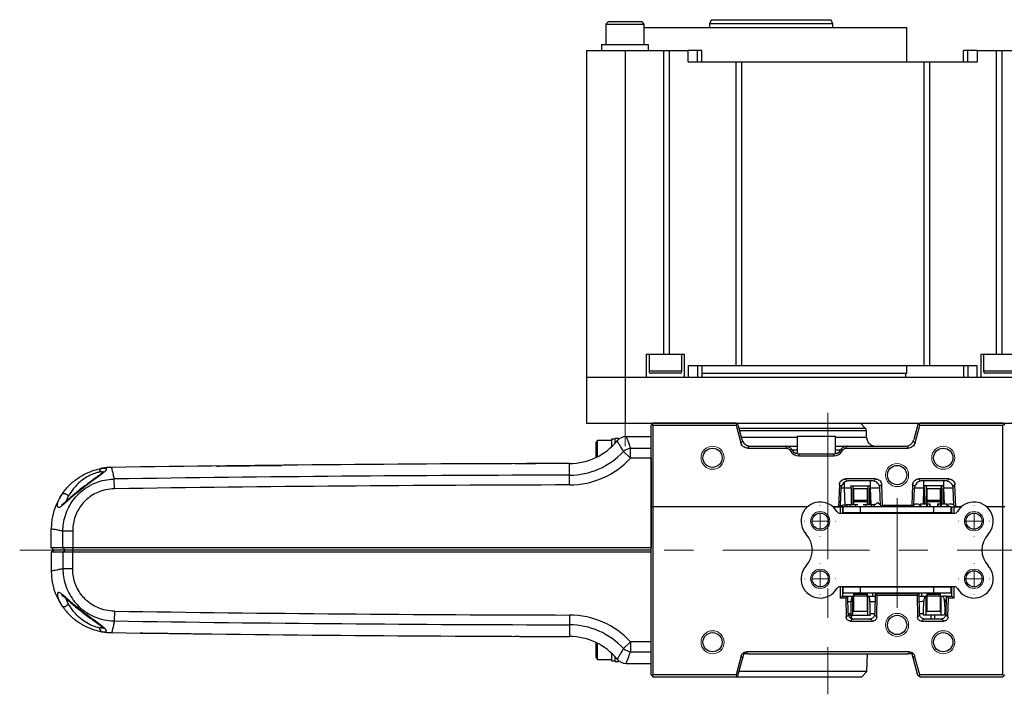
# Model space of a CAD drawing. Units: millimetres. Extents: x 183 to 1091, y 40 to 847.
# Drawn here: x 188 to 444, y 598 to 774 of the extents above; entities that cross this region are included whole.
import ezdxf

# ---------------------------------------------------------------- set-up
doc = ezdxf.new("R2010")
doc.units = ezdxf.units.MM
doc.header["$LTSCALE"] = 3
doc.linetypes.add('CENTERX2', pattern=[20.32, 12.7, -2.54, 2.54, -2.54])

# ---------------------------------------------------------------- blocks, each defined once
blk = doc.blocks.new('SW_CENTERMARKSYMBOL_1')
at = {"color": 0, "linetype": 'Continuous', "lineweight": 0}
for p, q in [((0, 4), (0, 4.1)), ((-4, 0), (-4.1, 0)), ((0, 0), (-2, 0)), ((0, 0), (0, 2)), ((0, 0), (0, -2)), ((0, 0), (2, 0)), ((4, 0), (4.1, 0)), ((0, -4), (0, -4.1))]:
    blk.add_line(p, q, dxfattribs=at)
blk = doc.blocks.new('SW_CENTERMARKSYMBOL_2')
at = {"color": 0, "linetype": 'Continuous', "lineweight": 0}
for p, q in [((0, 4), (0, 4.1)), ((-4, 0), (-4.1, 0)), ((0, 0), (-2, 0)), ((0, 0), (0, 2)), ((0, 0), (0, -2)), ((0, 0), (2, 0)), ((4, 0), (4.1, 0)), ((0, -4), (0, -4.1))]:
    blk.add_line(p, q, dxfattribs=at)
blk = doc.blocks.new('SW_CENTERMARKSYMBOL_3')
at = {"color": 0, "linetype": 'Continuous', "lineweight": 0}
for p, q in [((0, 4), (0, 4.1)), ((-4, 0), (-4.1, 0)), ((0, 0), (-2, 0)), ((0, 0), (0, 2)), ((0, 0), (0, -2)), ((0, 0), (2, 0)), ((4, 0), (4.1, 0)), ((0, -4), (0, -4.1))]:
    blk.add_line(p, q, dxfattribs=at)
blk = doc.blocks.new('SW_CENTERMARKSYMBOL_4')
at = {"color": 0, "linetype": 'Continuous', "lineweight": 0}
for p, q in [((0, 4), (0, 4.1)), ((-4, 0), (-4.1, 0)), ((0, 0), (-2, 0)), ((0, 0), (0, 2)), ((0, 0), (0, -2)), ((0, 0), (2, 0)), ((4, 0), (4.1, 0)), ((0, -4), (0, -4.1))]:
    blk.add_line(p, q, dxfattribs=at)

msp = doc.modelspace()

# ---------------------------------------------------------------- linework, layer by layer
at = {"color": 7, "linetype": 'Continuous', "lineweight": 30}
for p, q in [((367.6, 773.7), (367.1, 772.7)), ((367.6, 773.7), (398.6, 773.7)), ((399.1, 772.7), (398.6, 773.7)), ((340.77, 773.2), (340.1, 772.54)), ((340.1, 772.54), (340.1, 767.2)), ((340.1, 772.54), (350.1, 772.54)), ((340.77, 773.2), (349.43, 773.2)), ((350.1, 772.54), (349.43, 773.2)), ((350.1, 767.2), (350.1, 772.54)), ((350.1, 771.7), (418.4, 771.7)), ((367.1, 772.7), (367.1, 771.7)), ((367.1, 772.7), (399.1, 772.7)), ((399.1, 771.7), (399.1, 772.7)), ((418.4, 762.7), (418.4, 771.7)), ((335.1, 765.7), (335.1, 680.7)), ((335.1, 765.7), (345.1, 765.7)), ((351.2, 767.2), (339, 767.2)), ((345.1, 765.7), (345.1, 680.7)), ((345.1, 765.7), (355.1, 765.7)), ((351.2, 765.7), (351.2, 767.2)), ((355.1, 765.7), (355.1, 686.7)), ((355.1, 765.7), (356.55, 765.7)), ((356.55, 765.7), (356.55, 686.7)), ((356.55, 765.7), (361.49, 765.7)), ((361.49, 762.7), (361.49, 765.7)), ((363.93, 765.7), (361.49, 765.7)), ((363.93, 762.7), (363.93, 765.7)), ((365.1, 765.7), (363.93, 765.7)), ((365.1, 762.7), (365.1, 765.7)), ((433.1, 762.7), (433.1, 765.7)), ((434.27, 765.7), (433.1, 765.7)), ((434.27, 762.7), (434.27, 765.7)), ((436.71, 765.7), (434.27, 765.7)), ((436.71, 765.7), (436.71, 762.7)), ((436.71, 765.7), (441.65, 765.7)), ((441.65, 765.7), (443.1, 765.7)), ((441.65, 765.7), (441.65, 686.7)), ((443.1, 765.7), (443.1, 686.7)), ((443.1, 765.7), (453.1, 765.7)), ((361.49, 762.7), (373.95, 762.7)), ((373.95, 762.7), (373.95, 683.7)), ((373.95, 762.7), (375.4, 762.7)), ((375.4, 762.7), (422.79, 762.7)), ((375.4, 762.7), (375.4, 683.7)), ((422.79, 762.7), (424.24, 762.7)), ((422.79, 762.7), (422.79, 683.7)), ((424.24, 762.7), (424.24, 683.7)), ((424.24, 762.7), (436.71, 762.7)), ((350.6, 686.7), (355.1, 686.7)), ((350.6, 686.7), (350.6, 680.7)), ((351.35, 686.7), (351.35, 682.2)), ((355.1, 686.7), (356.55, 686.7)), ((356.55, 686.7), (360.6, 686.7)), ((359.85, 682.2), (359.85, 686.7)), ((360.6, 680.7), (360.6, 686.7)), ((437.6, 686.7), (437.6, 680.7)), ((437.6, 686.7), (441.65, 686.7)), ((438.35, 686.7), (438.35, 682.2)), ((441.65, 686.7), (443.1, 686.7)), ((443.1, 686.7), (447.6, 686.7)), ((359.35, 681.7), (351.85, 681.7)), ((361.49, 683.7), (361.49, 680.7)), ((361.49, 683.7), (373.95, 683.7)), ((363.93, 683.7), (363.93, 680.7)), ((365.1, 683.7), (365.1, 680.7)), ((365.1, 681.7), (418.4, 681.7)), ((373.95, 683.7), (375.4, 683.7)), ((375.4, 683.7), (422.79, 683.7)), ((418.1, 680.7), (418.1, 681.7)), ((418.4, 681.7), (418.4, 683.7)), ((422.79, 683.7), (424.24, 683.7)), ((424.24, 683.7), (436.71, 683.7)), ((433.1, 683.7), (433.1, 680.7)), ((434.27, 683.7), (434.27, 680.7)), ((436.71, 680.7), (436.71, 683.7)), ((446.35, 681.7), (438.85, 681.7)), ((335.1, 680.7), (335.1, 668.7)), ((335.1, 680.7), (345.1, 680.7)), ((345.1, 680.7), (345.1, 668.7)), ((345.1, 680.7), (453.1, 680.7)), ((335.1, 668.7), (345.1, 668.7)), ((345.1, 668.7), (453.1, 668.7)), ((351.86, 668.2), (352.11, 668.45)), ((352.11, 668.45), (352.36, 668.7)), ((352.11, 668.45), (352.36, 668.2)), ((373.98, 668.7), (352.36, 668.7)), ((374.22, 668.52), (373.98, 668.7)), ((373.98, 668.2), (374.22, 668.52)), ((374.22, 668.52), (374.46, 668.33)), ((407.58, 667.43), (406.3, 668.7)), ((421.26, 668.33), (421.5, 668.52)), ((421.5, 668.52), (421.74, 668.7)), ((421.5, 668.52), (421.74, 668.2)), ((443.36, 668.7), (421.74, 668.7)), ((443.61, 668.45), (443.36, 668.7)), ((443.36, 668.2), (443.61, 668.45)), ((443.61, 668.45), (443.86, 668.2)), ((351.86, 646.9), (351.86, 668.2)), ((352.36, 668.2), (352.36, 646.9)), ((352.36, 668.2), (373.98, 668.2)), ((373.98, 668.2), (375.21, 663.61)), ((374.46, 668.33), (375.49, 664.48)), ((407.93, 665.02), (407.87, 666.75)), ((421.26, 668.33), (420.23, 664.48)), ((420.51, 663.61), (421.74, 668.2)), ((421.74, 668.2), (443.36, 668.2)), ((443.36, 646.9), (443.36, 668.2)), ((337.96, 664.2), (337.56, 663.8)), ((337.56, 659.78), (337.56, 663.8)), ((341.56, 664.2), (337.96, 664.2)), ((337.96, 659.98), (337.96, 664.2)), ((342.56, 664.5), (341.56, 664.5)), ((341.56, 664.5), (341.56, 662.52)), ((343.36, 664.7), (342.56, 664.7)), ((342.56, 663.54), (342.56, 664.7)), ((343.36, 664.45), (343.36, 664.7)), ((345.36, 665.2), (351.86, 665.2)), ((389.86, 665.3), (389.86, 660.75)), ((389.86, 665.3), (394.86, 665.3)), ((394.86, 665.3), (399.86, 665.3)), ((399.86, 660.75), (399.86, 665.3)), ((346.54, 659.62), (344.66, 661.34)), ((346.54, 659.62), (346.54, 662.17)), ((346.54, 662.17), (351.86, 662.17)), ((377.04, 662.2), (387, 662.2)), ((377.81, 662.7), (386.83, 662.7)), ((386.83, 662.7), (389.86, 662.7)), ((388.46, 661.86), (388.07, 661.55)), ((389.36, 660.93), (389.86, 660.93)), ((390.29, 660.7), (390.29, 660.2)), ((390.29, 660.7), (399.43, 660.7)), ((399.43, 660.7), (399.43, 660.2)), ((399.86, 662.7), (402.89, 662.7)), ((399.86, 660.93), (400.36, 660.93)), ((401.65, 661.55), (401.26, 661.86)), ((402.71, 662.2), (418.68, 662.2)), ((402.89, 662.7), (417.91, 662.7)), ((330.66, 655.17), (330.66, 658.2)), ((351.86, 659.62), (346.54, 659.62)), ((351.86, 659.62), (351.86, 636.3)), ((390.29, 660.2), (399.43, 660.2)), ((218.79, 657.31), (218.79, 657.31)), ((238.62, 657.57), (238.62, 657.57)), ((258.44, 657.78), (258.44, 657.78)), ((278.27, 657.96), (278.27, 657.96)), ((298.09, 658.08), (298.09, 658.08)), ((212.3, 651.63), (212.26, 654.18)), ((330.67, 652.62), (330.66, 655.17)), ((410.24, 654.2), (402.44, 654.2)), ((409.37, 653.7), (403.31, 653.7)), ((408.97, 651.77), (408.97, 653.7)), ((429.29, 654.2), (421.49, 654.2)), ((428.42, 653.7), (422.36, 653.7)), ((422.76, 653.7), (422.76, 651.77)), ((428.02, 651.77), (428.02, 653.7)), ((400.84, 652.66), (400.64, 646.9)), ((401.16, 647.38), (401.31, 651.77)), ((403.88, 651.77), (402.09, 651.77)), ((402.09, 651.77), (402.24, 647.38)), ((403.85, 652.4), (408.82, 652.4)), ((403.88, 651.77), (403.92, 647.5)), ((404.38, 652.4), (404.38, 647.5)), ((404.54, 651.6), (404.54, 648.22)), ((404.64, 651.7), (408.03, 651.7)), ((408.13, 648.22), (408.13, 651.6)), ((408.28, 652.4), (408.28, 647.5)), ((408.75, 647.5), (408.79, 651.77)), ((408.97, 651.77), (408.79, 651.77)), ((411.52, 647.38), (411.37, 651.77)), ((412.02, 647.4), (411.84, 652.66)), ((419.89, 652.66), (419.71, 647.4)), ((420.21, 647.38), (420.36, 651.77)), ((422.93, 651.77), (422.76, 651.77)), ((427.87, 652.4), (422.9, 652.4)), ((422.93, 651.77), (422.97, 647.7)), ((423.43, 652.4), (423.43, 647.7)), ((423.59, 651.6), (423.59, 648.22)), ((423.69, 651.7), (427.08, 651.7)), ((427.18, 648.22), (427.18, 651.6)), ((427.33, 652.4), (427.33, 647.7)), ((427.8, 647.7), (427.84, 651.77)), ((428.02, 651.77), (427.84, 651.77)), ((430.57, 647.38), (430.42, 651.77)), ((431.09, 646.9), (430.89, 652.66)), ((404.67, 648.7), (404.54, 648.22)), ((404.54, 648.22), (404.54, 647.5)), ((408.13, 648.22), (404.54, 648.22)), ((404.67, 648.7), (408, 648.7)), ((408.13, 648.22), (408, 648.7)), ((408.13, 647.5), (408.13, 648.22)), ((411.52, 647.38), (410.8, 648.09)), ((423.72, 648.7), (423.59, 648.22)), ((423.59, 648.22), (423.59, 647.7)), ((427.18, 648.22), (423.59, 648.22)), ((423.72, 648.7), (427.05, 648.7)), ((427.18, 648.22), (427.05, 648.7)), ((427.18, 647.7), (427.18, 648.22)), ((352.36, 646.9), (351.86, 646.9)), ((351.86, 603.2), (351.86, 646.9)), ((392.5, 646.9), (352.36, 646.9)), ((352.36, 646.9), (352.36, 603.2)), ((400.64, 646.9), (399.22, 646.9)), ((399.22, 646.9), (401.13, 646.9)), ((401.16, 647.38), (400.66, 646.9)), ((401.13, 645.25), (401.13, 646.9)), ((401.13, 646.9), (401.63, 646.9)), ((401.63, 646.9), (401.83, 646.9)), ((401.63, 646.9), (401.63, 645.25)), ((401.63, 646.42), (401.83, 646.42)), ((401.83, 645.4), (401.83, 646.9)), ((406.33, 646.9), (401.83, 646.9)), ((401.83, 645.4), (401.83, 645.4)), ((404.54, 645.4), (401.83, 645.4)), ((406.33, 645.4), (401.83, 645.4)), ((402.73, 647.38), (402.24, 647.38)), ((402.73, 647.5), (402.73, 646.9)), ((402.73, 647.5), (402.74, 647.5)), ((402.74, 647.5), (402.74, 646.9)), ((402.74, 647.5), (403.55, 647.5)), ((403.55, 647.5), (403.55, 646.9)), ((403.55, 647.5), (405.04, 647.5)), ((404.54, 645.4), (404.54, 645.25)), ((405.04, 647.5), (405.04, 646.9)), ((405.04, 647.5), (405.66, 647.5)), ((406.33, 645.4), (406.33, 646.9)), ((425.38, 646.9), (406.33, 646.9)), ((425.38, 645.4), (406.33, 645.4)), ((407.01, 647.5), (407.63, 647.5)), ((407.63, 647.5), (407.63, 646.9)), ((407.63, 647.5), (409.12, 647.5)), ((408.13, 645.25), (408.13, 645.4)), ((408.46, 645.4), (408.13, 645.4)), ((419.81, 645.4), (408.46, 645.4)), ((409.12, 647.5), (409.12, 646.9)), ((409.12, 647.5), (409.93, 647.5)), ((409.93, 646.9), (409.93, 647.5)), ((409.93, 647.5), (409.93, 646.9)), ((409.93, 647.5), (409.93, 647.5)), ((411.77, 647.14), (411.52, 647.38)), ((411.77, 647.14), (412.02, 647.4)), ((412.02, 646.9), (411.77, 647.14)), ((412.02, 647.4), (419.71, 647.4)), ((419.71, 647.4), (419.96, 647.14)), ((419.96, 647.14), (419.71, 646.9)), ((420.63, 645.4), (419.81, 645.4)), ((419.96, 647.14), (420.21, 647.38)), ((420.3, 647.47), (420.21, 647.38)), ((420.63, 645.4), (420.63, 645.4)), ((421.97, 647.47), (421.38, 646.9)), ((421.98, 647.7), (421.98, 646.9)), ((421.98, 647.7), (423.48, 647.7)), ((423.48, 647.7), (423.48, 646.9)), ((423.48, 647.7), (423.71, 647.7)), ((423.59, 645.4), (423.59, 645.25)), ((423.71, 647.7), (423.71, 646.9)), ((423.71, 647.7), (424.35, 647.7)), ((424.35, 647.7), (424.35, 646.9)), ((424.35, 647.7), (424.39, 647.7)), ((424.39, 646.9), (424.39, 647.7)), ((425.38, 645.4), (425.38, 646.9)), ((429.88, 646.9), (425.38, 646.9)), ((429.88, 645.4), (425.38, 645.4)), ((426.38, 647.7), (426.38, 646.9)), ((426.38, 647.7), (426.42, 647.7)), ((426.42, 647.7), (426.42, 646.9)), ((426.42, 647.7), (427.06, 647.7)), ((427.06, 647.7), (427.06, 646.9)), ((427.06, 647.7), (427.28, 647.7)), ((427.18, 645.25), (427.18, 645.4)), ((427.28, 647.7), (427.28, 646.9)), ((427.28, 647.7), (428.78, 647.7)), ((428.78, 647.7), (428.78, 646.9)), ((429.4, 646.9), (428.81, 647.47)), ((429.88, 645.4), (429.88, 646.9)), ((429.88, 646.42), (430.09, 646.42)), ((430.09, 645.25), (430.09, 646.9)), ((430.09, 646.9), (430.59, 646.9)), ((430.57, 647.38), (430.48, 647.47)), ((431.07, 646.9), (430.57, 647.38)), ((430.59, 646.9), (430.59, 645.25)), ((430.59, 646.9), (432.5, 646.9)), ((432.5, 646.9), (431.09, 646.9)), ((443.36, 646.9), (439.22, 646.9)), ((443.86, 646.9), (443.36, 646.9)), ((443.36, 603.2), (443.36, 646.9)), ((401.03, 645.25), (430.69, 645.25)), ((195.86, 636.3), (195.86, 641.2)), ((201.44, 640.6), (198.89, 640.6)), ((198.89, 636.3), (198.89, 640.6)), ((201.44, 640.6), (201.44, 636.3)), ((198.89, 636.3), (195.86, 636.3)), ((195.86, 635.1), (195.86, 630.2)), ((198.89, 635.1), (195.86, 635.1)), ((196.56, 635.7), (195.96, 636.3)), ((196.56, 635.7), (195.96, 635.1)), ((199.49, 635.7), (196.56, 635.7)), ((201.44, 636.3), (198.89, 636.3)), ((198.89, 635.1), (198.89, 630.8)), ((201.44, 635.1), (198.89, 635.1)), ((199.49, 635.7), (198.98, 636.3)), ((199.49, 635.7), (198.98, 635.1)), ((201.44, 635.7), (199.49, 635.7)), ((351.86, 636.3), (201.44, 636.3)), ((201.44, 635.7), (201.44, 636.3)), ((201.44, 635.7), (201.44, 635.1)), ((351.86, 635.7), (201.44, 635.7)), ((201.44, 630.8), (201.44, 635.1)), ((351.86, 635.1), (201.44, 635.1)), ((351.86, 611.78), (351.86, 635.1)), ((201.44, 630.8), (198.89, 630.8)), ((430.69, 626.15), (401.03, 626.15)), ((401.13, 623.2), (401.13, 626.15)), ((401.63, 626.15), (401.63, 623.7)), ((401.83, 624.5), (401.83, 626)), ((406.33, 626), (401.83, 626)), ((404.54, 626.15), (404.54, 626)), ((406.33, 624.5), (406.33, 626)), ((425.38, 626), (406.33, 626)), ((408.13, 626), (408.13, 626.15)), ((409.58, 626), (409.58, 626.15)), ((422.14, 626.15), (422.14, 626)), ((423.59, 626.15), (423.59, 626)), ((425.38, 624.5), (425.38, 626)), ((429.88, 626), (425.38, 626)), ((427.18, 626), (427.18, 626.15)), ((429.88, 624.5), (429.88, 626)), ((430.09, 623.7), (430.09, 626.15)), ((430.59, 626.15), (430.59, 623.2)), ((401.13, 623.2), (401.63, 623.7)), ((402.54, 623.2), (401.13, 623.2)), ((401.63, 623.7), (403.03, 623.7)), ((401.83, 624.5), (401.83, 624.5)), ((404.54, 624.5), (401.83, 624.5)), ((406.33, 624.5), (401.83, 624.5)), ((403.03, 623.7), (402.54, 623.2)), ((402.54, 623.2), (402.63, 618.27)), ((403.11, 619.18), (403.03, 623.7)), ((403.03, 623.7), (404.3, 623.7)), ((404.3, 623.7), (404.38, 623.7)), ((404.3, 623.7), (404.54, 623.7)), ((404.38, 618.7), (404.38, 623.7)), ((404.54, 624.5), (404.54, 624.19)), ((404.54, 624.19), (404.54, 619.8)), ((404.54, 624.19), (404.67, 623.7)), ((404.54, 624.19), (408.13, 624.19)), ((406.33, 623.7), (404.67, 623.7)), ((425.38, 624.5), (406.33, 624.5)), ((408, 623.7), (406.33, 623.7)), ((408, 623.7), (408.13, 624.19)), ((408.13, 624.19), (408.13, 624.5)), ((408.46, 624.5), (408.13, 624.5)), ((408.13, 619.8), (408.13, 624.19)), ((408.13, 623.7), (408.28, 623.7)), ((408.28, 623.7), (408.37, 623.7)), ((408.28, 618.7), (408.28, 623.7)), ((408.37, 623.7), (410.14, 623.7)), ((419.81, 624.5), (408.46, 624.5)), ((409.53, 623.7), (409.55, 624.5)), ((410.15, 624.23), (410.06, 619.18)), ((410.16, 624.4), (421.55, 624.4)), ((410.65, 623.9), (410.16, 624.39)), ((410.55, 618.27), (410.65, 623.9)), ((421.07, 623.9), (410.65, 623.9)), ((420.63, 624.5), (419.81, 624.5)), ((420.63, 624.5), (420.63, 624.5)), ((421.56, 624.39), (421.07, 623.9)), ((421.07, 623.9), (421.17, 618.27)), ((421.53, 623.7), (423.3, 623.7)), ((421.66, 619.18), (421.57, 624.23)), ((422.17, 624.5), (422.19, 623.7)), ((423.3, 623.7), (423.43, 623.7)), ((423.43, 618.7), (423.43, 623.7)), ((423.43, 623.7), (423.59, 623.7)), ((423.59, 624.5), (423.59, 624.19)), ((423.59, 624.19), (423.59, 619.8)), ((423.59, 624.19), (423.72, 623.7)), ((423.59, 624.19), (427.18, 624.19)), ((425.38, 623.7), (423.72, 623.7)), ((429.88, 624.5), (425.38, 624.5)), ((427.05, 623.7), (425.38, 623.7)), ((427.05, 623.7), (427.18, 624.19)), ((427.18, 624.19), (427.18, 624.5)), ((427.18, 619.8), (427.18, 624.19)), ((427.33, 618.7), (427.33, 623.7)), ((427.33, 623.7), (427.73, 623.7)), ((428.61, 619.18), (428.68, 623.7)), ((429.18, 623.2), (428.68, 623.7)), ((428.68, 623.7), (430.09, 623.7)), ((429.09, 618.27), (429.18, 623.2)), ((430.59, 623.2), (429.18, 623.2)), ((430.59, 623.2), (430.09, 623.7)), ((212.3, 619.77), (212.26, 617.23)), ((403.87, 619.15), (403.9, 622.25)), ((408.77, 622.25), (408.8, 619.15)), ((410.12, 622.25), (408.77, 622.25)), ((427.08, 619.7), (423.69, 619.7)), ((330.67, 618.78), (330.66, 616.23)), ((403.5, 618.7), (403.37, 618.7)), ((403.71, 617.2), (409.46, 617.2)), ((403.85, 618.7), (408.82, 618.7)), ((404.1, 617.8), (404.1, 618.1)), ((408.56, 617.7), (404.61, 617.7)), ((408.03, 619.7), (404.64, 619.7)), ((408.8, 619.15), (410.06, 619.15)), ((422.25, 617.2), (428.01, 617.2)), ((427.11, 617.7), (423.16, 617.7)), ((424.65, 618.7), (424.65, 617.7)), ((425.61, 618.7), (424.65, 618.7)), ((425.61, 618.7), (425.61, 617.7)), ((428.28, 619.16), (428.18, 618.7)), ((330.66, 616.23), (330.66, 613.2)), ((218.79, 614.1), (218.79, 614.1)), ((238.62, 613.84), (238.62, 613.84)), ((258.44, 613.62), (258.44, 613.62)), ((298.09, 613.32), (298.09, 613.32)), ((337.56, 607.6), (337.56, 611.64)), ((337.96, 607.2), (337.96, 611.43)), ((346.54, 611.78), (344.66, 610.06)), ((351.86, 611.78), (346.54, 611.78)), ((346.54, 611.78), (346.54, 609.23)), ((337.56, 607.6), (337.96, 607.2)), ((337.96, 607.2), (341.56, 607.2)), ((341.56, 608.89), (341.56, 606.9)), ((341.56, 606.9), (342.56, 606.9)), ((342.56, 606.7), (342.56, 607.87)), ((343.36, 606.7), (343.36, 606.97)), ((346.54, 609.23), (351.86, 609.23)), ((375.3, 608.13), (373.98, 603.2)), ((374.46, 603.07), (375.69, 607.65)), ((419.03, 609.2), (376.69, 609.2)), ((377.05, 608.7), (418.67, 608.7)), ((408, 604.05), (408.16, 608.7)), ((421.26, 603.07), (420.03, 607.65)), ((421.74, 603.2), (420.42, 608.13)), ((342.56, 606.7), (343.36, 606.7)), ((345.36, 606.2), (351.86, 606.2)), ((352.11, 602.95), (351.86, 603.2)), ((352.36, 603.2), (352.11, 602.95)), ((352.11, 602.95), (352.36, 602.7)), ((373.98, 603.2), (352.36, 603.2)), ((352.36, 602.7), (373.98, 602.7)), ((373.91, 602.7), (406.65, 602.7)), ((374.22, 602.89), (373.98, 603.2)), ((373.98, 602.7), (374.22, 602.89)), ((374.22, 602.89), (374.46, 603.07)), ((408, 604.05), (374.72, 604.05)), ((406.65, 602.7), (408, 604.05)), ((421.5, 602.89), (421.26, 603.07)), ((421.74, 603.2), (421.5, 602.89)), ((421.74, 602.7), (421.5, 602.89)), ((443.36, 603.2), (421.74, 603.2)), ((421.74, 602.7), (443.36, 602.7)), ((443.61, 602.95), (443.36, 603.2)), ((443.61, 602.95), (443.36, 602.7)), ((443.86, 603.2), (443.61, 602.95))]:
    msp.add_line(p, q, dxfattribs=at)
at = {"color": 7, "linetype": 'CENTERX2', "lineweight": 0}
for p, q in [((345.1, 686.7), (345.1, 662.7)), ((397.86, 671.39), (397.86, 598.15)), ((415.86, 620.65), (415.86, 649.23)), ((187.66, 635.7), (612.13, 635.7))]:
    msp.add_line(p, q, dxfattribs=at)
at = {"color": 8, "linetype": 'Continuous', "lineweight": 30}
for p, q in [((359.85, 682.2), (351.35, 682.2)), ((446.85, 682.2), (438.35, 682.2)), ((374.7, 667.43), (407.58, 667.43)), ((407.87, 666.75), (374.88, 666.75)), ((375.35, 665.02), (389.86, 665.02)), ((399.86, 665.02), (407.93, 665.02)), ((389.86, 661.7), (388.56, 661.7)), ((401.16, 661.7), (399.86, 661.7)), ((402.09, 653.3), (402.09, 651.77)), ((408.13, 651.6), (404.54, 651.6)), ((409.12, 647.5), (408.97, 651.77)), ((422.76, 651.77), (422.62, 647.7)), ((427.18, 651.6), (423.59, 651.6)), ((428.16, 647.7), (428.02, 651.77)), ((200.3, 649.68), (199.65, 648.27)), ((408.46, 645.4), (408.46, 645.4)), ((419.81, 645.4), (419.81, 645.4)), ((413.5, 626), (413.5, 626.15)), ((418.22, 626), (418.22, 626.15)), ((200.3, 621.72), (199.65, 623.14)), ((408.46, 624.5), (408.46, 624.5)), ((413.45, 624.4), (413.45, 624.5)), ((418.27, 624.4), (418.27, 624.5)), ((419.81, 624.5), (419.81, 624.5)), ((403.9, 622.25), (403.06, 622.25)), ((404.54, 619.8), (408.13, 619.8)), ((423.59, 619.8), (427.18, 619.8)), ((403.11, 619.15), (403.87, 619.15)), ((404.1, 618.1), (403.63, 618.1))]:
    msp.add_line(p, q, dxfattribs=at)
at = {"color": 7, "linetype": 'Continuous', "lineweight": 30, "flags": 128}
for points in [[(198.66, 650.25), (198.79, 650.37), (198.98, 650.43), (199.22, 650.44), (199.47, 650.38), (199.73, 650.26), (199.96, 650.1), (200.16, 649.9), (200.3, 649.68)], [(198.66, 621.16), (198.79, 621.04), (198.98, 620.97), (199.22, 620.97), (199.47, 621.03), (199.73, 621.14), (199.96, 621.31), (200.16, 621.51), (200.3, 621.72)]]:
    msp.add_lwpolyline(points, dxfattribs=at)
at = {"color": 7, "linetype": 'Continuous', "lineweight": 0}
for centre, radius in [((367.86, 659.7), 3), ((427.86, 659.7), 3), ((415.86, 655.2), 3), ((395.86, 643.2), 2.5), ((395.86, 643.2), 2.5), ((435.86, 643.2), 2.5), ((435.86, 643.2), 2.5), ((395.86, 628.2), 2.5), ((395.86, 628.2), 2.5), ((435.86, 628.2), 2.5), ((435.86, 628.2), 2.5), ((415.86, 616.2), 3), ((367.86, 611.7), 3), ((427.86, 611.7), 3)]:
    msp.add_circle(centre, radius, dxfattribs=at)
at = {"color": 7, "linetype": 'Continuous', "lineweight": 30}
for centre, radius in [((367.86, 659.7), 2.5), ((427.86, 659.7), 2.5), ((415.86, 655.2), 2.5), ((395.86, 643.2), 2.1), ((435.86, 643.2), 2.1), ((395.86, 628.2), 2.1), ((435.86, 628.2), 2.1), ((415.86, 616.2), 2.5), ((367.86, 611.7), 2.5), ((427.86, 611.7), 2.5)]:
    msp.add_circle(centre, radius, dxfattribs=at)
for centre, radius, start, end in [((351.85, 682.2), 0.5, 180, 270), ((359.35, 682.2), 0.5, 270, 360), ((438.85, 682.2), 0.5, 180, 270), ((406.87, 666.72), 1, 2, 45), ((330.63, 674.2), 16, 270.1033, 320.8333), ((345.36, 662.2), 3, 90, 140.8333), ((377.81, 665.1), 2.4, 195, 206.9636), ((410.33, 665.1), 2.4, 182, 270), ((417.91, 665.1), 2.4, 333.0364, 345), ((330.63, 674.2), 19.03, 270.1033, 317.4998), ((346.99, 658.61), 3.59, 97.1629, 130.3369), ((377.81, 665.1), 2.4, 258.0364, 270), ((386.83, 660.7), 2, 80.2679, 90), ((390.29, 662.7), 2.5, 207.3455, 270), ((390.29, 662.7), 2, 210, 270), ((399.43, 662.7), 2, 270, 330), ((399.43, 662.7), 2.5, 270, 332.6545), ((402.89, 660.7), 2, 90, 99.7321), ((417.91, 665.1), 2.4, 270, 281.9636), ((346.88, -8341.78), 9000, 90.10325, 90.861118), ((330.63, 674.2), 21.58, 270.1033, 317.4998), ((209.3, 656.1), 0.887, 105.7251, 188.4591), ((211.86, 641.2), 16, 90.8611, 100.0849), ((346.88, -8341.78), 8996.97, 90.10325, 90.857307), ((403.31, 651.7), 2, 90, 104.545), ((409.37, 651.7), 2, 75.455, 90), ((422.36, 651.7), 2, 90, 104.545), ((428.42, 651.7), 2, 75.455, 90), ((346.88, -8341.78), 8994.42, 90.10325, 90.857307), ((403.31, 651.7), 2, 163.455, 178), ((404.64, 651.6), 0.1, 90, 180), ((408.03, 651.6), 0.1, 0, 90), ((409.37, 651.7), 2, 2, 16.545), ((422.36, 651.7), 2, 163.455, 178), ((423.69, 651.6), 0.1, 90, 180), ((427.08, 651.6), 0.1, 0, 90), ((428.42, 651.7), 2, 2, 16.545), ((211.86, 641.2), 16, 145.5777, 180), ((395.86, 643.2), 5, 30.5529, 222.9859), ((435.86, 643.2), 5, 317.0141, 149.4471), ((401.03, 646.25), 1, 210.5529, 270), ((430.69, 646.25), 1, 270, 329.4471), ((387.81, 635.7), 6, 317.0141, 42.9859), ((443.91, 635.7), 6, 137.0141, 222.9859), ((211.86, 630.2), 16, 180, 214.4223), ((395.86, 628.2), 5, 137.0141, 329.4471), ((435.86, 628.2), 5, 210.5529, 42.9859), ((401.03, 625.15), 1, 90, 149.4471), ((430.69, 625.15), 1, 30.5529, 90), ((411.65, 624.2), 1.5, 172.6881, 179), ((411.65, 624.2), 1.5, 172.3377, 172.6881), ((420.07, 624.2), 1.5, 7.3119, 7.6623), ((420.07, 624.2), 1.5, 1, 7.3119), ((346.88, 9613.19), 8994.42, 269.142693, 269.89675), ((404.64, 619.8), 0.1, 180, 270), ((408.03, 619.8), 0.1, 270, 0), ((423.69, 619.8), 0.1, 180, 270), ((427.08, 619.8), 0.1, 270, 0), ((346.88, 9613.19), 8996.97, 269.142693, 269.89675), ((330.63, 597.2), 21.58, 42.5002, 89.8967), ((404.61, 619.2), 1.5, 181, 195.7895), ((403.5, 618.1), 0.6, 360, 90), ((404.61, 619.2), 1.5, 255.2105, 270), ((408.56, 619.2), 1.5, 270, 284.7895), ((408.56, 619.2), 1.5, 344.2105, 359), ((423.16, 619.2), 1.5, 181, 195.7895), ((423.16, 619.2), 1.5, 255.2105, 270), ((427.11, 619.2), 1.5, 270, 284.7895), ((427.11, 619.2), 1.5, 344.2105, 359), ((209.3, 615.3), 0.887, 171.5409, 254.2749), ((330.63, 597.2), 19.03, 42.5002, 89.8967), ((211.86, 630.2), 16, 259.9151, 269.1389), ((346.88, 9613.19), 9000, 269.138882, 269.89675), ((275.98, 614.47), 1, 254.4306, 269.5405), ((278.27, 614.45), 1, 269.5618, 281.7593), ((330.63, 597.2), 16, 39.1667, 89.8967), ((346.99, 612.8), 3.59, 229.6631, 262.8371), ((345.36, 609.2), 3, 219.1667, 270)]:
    msp.add_arc(centre, radius, start, end, dxfattribs=at)
for centre, major_axis, ratio, start_param, end_param in [((345.1, 768.21), (0, 34.59), 0.176327, 1.599892, 1.643311), ((345.1, 764.7), (0, 34.59), 0.176327, 1.520003, 1.5417), ((403.35, 651.7), (0, 2), 0.267949, 4.747296, 5.06996), ((409.32, 651.7), (0, 2), 0.267949, 1.213225, 1.53589), ((408.97, 651.7), (2.4, 0.07), 0.029064, 0.000169, 1.569748), ((422.76, 651.7), (2.4, -0.07), 0.029064, 1.571845, 3.141423), ((422.4, 651.7), (0, 2), 0.267949, 4.747296, 5.06996), ((428.37, 651.7), (0, 2), 0.267949, 1.213225, 1.53589), ((428.02, 651.7), (2.4, 0.07), 0.029064, 0.000169, 1.569748), ((409.04, 649.78), (1.76, -1.7), 0.964513, 5.812536, 6.283185), ((402.35, 644.38), (2.2, -2.12), 0.964513, 2.356803, 2.624147), ((404.3, 622.2), (0, 1.5), 0.267949, 0, 1.53589), ((408.37, 622.2), (0, 1.5), 0.267949, 4.747296, 6.283185), ((424.6, 622.2), (3, -0.03), 0.017435, 2.221271, 3.142049), ((423, 713.88), (0.88, 115.88), 0.006703, 3.755313, 3.800549), ((427.59, 732.81), (-0.88, 115.88), 0.006703, 2.837301, 2.935408), ((425.66, 622.2), (3, 0.03), 0.017435, 6.282729, 6.848843), ((403.47, 619.2), (0, 1.5), 0.267949, 4.372552, 4.677482), ((409.2, 619.2), (0, 1.5), 0.267949, 1.605703, 1.910633), ((424.66, 619.2), (3, 0.03), 0.017446, 3.141745, 4.017287), ((426.29, 658.21), (1.5, 85.96), 0.034894, 4.241397, 4.244382), ((425.61, 619.2), (3, -0.03), 0.017446, 5.812041, 6.283033)]:
    msp.add_ellipse(centre, major_axis=major_axis, ratio=ratio, start_param=start_param, end_param=end_param, dxfattribs=at)
at = {"color": 8, "linetype": 'Continuous', "lineweight": 30}
msp.add_ellipse((402.09, 651.7), major_axis=(3, -0.07), ratio=0.023174, start_param=1.573364, end_param=1.835197, dxfattribs=at)
at = {"color": 7, "linetype": 'Continuous', "lineweight": 30}
for points, knots in [([(344.66, 661.34), (344.44, 661.74), (343.99, 662.53), (343.47, 663.39), (343.11, 663.98), (343.06, 664.06), (343.04, 664.1)], [0, 0, 0, 0, 0.233923, 0.472162, 0.732885, 1, 1, 1, 1]), ([(345.36, 665.2), (345.36, 665.2), (345.36, 665.2), (345.44, 665.02), (345.68, 664.41), (346.05, 663.47), (346.37, 662.61), (346.54, 662.17)], [0, 0, 0, 0, 0.033664, 0.277738, 0.527271, 0.761433, 1, 1, 1, 1]), ([(375.21, 663.61), (375.3, 663.67), (375.46, 663.79), (375.61, 663.95), (375.67, 664.01)], [0, 0, 0, 0, 0.5643724, 1, 1, 1, 1]), ([(377.04, 662.2), (376.84, 662.22), (376.43, 662.26), (375.87, 662.57), (375.43, 663.02), (375.28, 663.42), (375.21, 663.61)], [0, 0, 0, 0, 0.246181, 0.492184, 0.753457, 1, 1, 1, 1]), ([(375.67, 664.01), (375.77, 663.84), (375.98, 663.5), (376.48, 663.07), (376.95, 662.84), (377.25, 662.77), (377.31, 662.75)], [0, 0, 0, 0, 0.282001, 0.564155, 0.905332, 1, 1, 1, 1]), ([(418.41, 662.75), (418.6, 662.81), (418.98, 662.92), (419.53, 663.29), (419.87, 663.69), (420.02, 663.96), (420.05, 664.01)], [0, 0, 0, 0, 0.282001, 0.564155, 0.905332, 1, 1, 1, 1]), ([(420.51, 663.61), (420.44, 663.42), (420.3, 663.03), (419.86, 662.58), (419.3, 662.26), (418.88, 662.22), (418.68, 662.2)], [0, 0, 0, 0, 0.246181, 0.492184, 0.753457, 1, 1, 1, 1]), ([(420.05, 664.01), (420.13, 663.93), (420.27, 663.77), (420.44, 663.66), (420.51, 663.61)], [0, 0, 0, 0, 0.555378, 1, 1, 1, 1]), ([(377.31, 662.75), (377.25, 662.65), (377.14, 662.48), (377.07, 662.29), (377.04, 662.2)], [0, 0, 0, 0, 0.555378, 1, 1, 1, 1]), ([(387, 662.2), (387.01, 662.23), (387.02, 662.39), (387.1, 662.54), (387.16, 662.67)], [0, 0, 0, 0, 0.163166, 1, 1, 1, 1]), ([(387, 662.2), (387.13, 662.19), (387.38, 662.16), (387.73, 661.97), (387.96, 661.75), (388.05, 661.59), (388.07, 661.55)], [0, 0, 0, 0, 0.2825422, 0.5807699, 0.9027558, 1, 1, 1, 1]), ([(387.16, 662.67), (387.29, 662.64), (387.55, 662.59), (387.9, 662.4), (388.21, 662.17), (388.38, 661.96), (388.46, 661.86)], [0, 0, 0, 0, 0.2529218, 0.4996678, 0.7475219, 1, 1, 1, 1]), ([(388.46, 661.86), (388.47, 661.84), (388.5, 661.79), (388.54, 661.74), (388.56, 661.7)], [0, 0, 0, 0, 0.324979, 1, 1, 1, 1]), ([(401.26, 661.86), (401.25, 661.84), (401.21, 661.79), (401.18, 661.74), (401.16, 661.7)], [0, 0, 0, 0, 0.324979, 1, 1, 1, 1]), ([(401.26, 661.86), (401.34, 661.96), (401.51, 662.17), (401.82, 662.4), (402.17, 662.59), (402.43, 662.64), (402.55, 662.67)], [0, 0, 0, 0, 0.252123, 0.49966, 0.746721, 1, 1, 1, 1]), ([(401.65, 661.55), (401.72, 661.66), (401.85, 661.87), (402.19, 662.1), (402.49, 662.19), (402.67, 662.2), (402.71, 662.2)], [0, 0, 0, 0, 0.282548, 0.58072, 0.902853, 1, 1, 1, 1]), ([(402.55, 662.67), (402.62, 662.54), (402.7, 662.39), (402.71, 662.23), (402.71, 662.2)], [0, 0, 0, 0, 0.836832, 1, 1, 1, 1]), ([(418.68, 662.2), (418.64, 662.31), (418.57, 662.5), (418.46, 662.68), (418.41, 662.75)], [0, 0, 0, 0, 0.564372, 1, 1, 1, 1]), ([(316.47, 658.17), (316.45, 658.17), (316.38, 658.17), (316.89, 658.17), (317.95, 658.17), (319.49, 658.18), (320.87, 658.18), (321.67, 658.18), (321.86, 658.18)], [0, 0, 0, 0, 0.074479, 0.289612, 0.504743, 0.71985, 0.934921, 1, 1, 1, 1]), ([(209.06, 656.96), (209.39, 656.99), (210.06, 657.07), (210.35, 656.82), (210.07, 656.33), (209.19, 655.56), (207.74, 654.5), (205.78, 653.09), (203.44, 651.32), (201.15, 649.43), (199.47, 647.89), (198.45, 647.03), (197.85, 646.69), (197.5, 646.81), (197.4, 647.48), (197.72, 648.7), (198.34, 649.73), (198.66, 650.25)], [0, 0, 0, 0, 0.060827, 0.121467, 0.183169, 0.248824, 0.320597, 0.400924, 0.492237, 0.595531, 0.681903, 0.730127, 0.76814, 0.806277, 0.850878, 0.92469, 1, 1, 1, 1]), ([(209.42, 656.09), (209.42, 656.08), (209.41, 656.06), (209.21, 655.85), (208.79, 655.49), (208.13, 654.97), (207.22, 654.31), (206.13, 653.51), (204.89, 652.6), (203.57, 651.59), (202.23, 650.52), (201, 649.47), (200, 648.57), (199.27, 647.93), (198.81, 647.55), (198.56, 647.39), (198.53, 647.38), (198.52, 647.37)], [0, 0, 0, 0, 0.028709, 0.076987, 0.135621, 0.20558, 0.282571, 0.366372, 0.455326, 0.548804, 0.646624, 0.746766, 0.83097, 0.897743, 0.946169, 0.979832, 1, 1, 1, 1]), ([(198.66, 650.25), (199.2, 650.97), (200.29, 652.4), (202.49, 654.28), (204.86, 655.66), (207.01, 656.5), (208.39, 656.83), (208.94, 656.93), (209.06, 656.96)], [0, 0, 0, 0, 0.22816, 0.453459, 0.631366, 0.809225, 0.96128, 1, 1, 1, 1]), ([(208.42, 655.97), (208.33, 655.95), (207.9, 655.86), (206.82, 655.54), (205.12, 654.75), (203.26, 653.43), (201.55, 651.68), (200.72, 650.36), (200.3, 649.68)], [0, 0, 0, 0, 0.037825, 0.185071, 0.357261, 0.533135, 0.762549, 1, 1, 1, 1]), ([(212.26, 654.18), (212.19, 654.54), (211.93, 655.76), (211.67, 656.96), (211.63, 657.13), (211.62, 657.2)], [0, 0, 0, 0, 0.197526, 0.659315, 1, 1, 1, 1]), ([(238.83, 657.55), (238.92, 657.55), (239.11, 657.55), (240.57, 657.57), (242.71, 657.59), (245.39, 657.62), (248.28, 657.65), (251.06, 657.68), (253.42, 657.71), (255.06, 657.73), (255.75, 657.73), (255.72, 657.73), (255.71, 657.73)], [0, 0, 0, 0, 0.107651, 0.215305, 0.322115, 0.429142, 0.536225, 0.643495, 0.750999, 0.858607, 0.966211, 1, 1, 1, 1]), ([(198.89, 640.6), (198.93, 641.26), (199, 642.65), (199.5, 644.75), (200.35, 646.82), (201.54, 648.75), (203.05, 650.45), (204.86, 651.91), (206.91, 653.05), (209.14, 653.81), (210.95, 654.12), (212, 654.17), (212.26, 654.18)], [0, 0, 0, 0, 0.093615, 0.198159, 0.30548, 0.410627, 0.518756, 0.62805, 0.740706, 0.849957, 0.962372, 1, 1, 1, 1]), ([(400.84, 652.66), (400.86, 652.84), (400.91, 653.2), (401.2, 653.66), (401.62, 654.01), (402.06, 654.18), (402.34, 654.2), (402.44, 654.2)], [0, 0, 0, 0, 0.219314, 0.43871, 0.657722, 0.87856, 1, 1, 1, 1]), ([(402.81, 653.64), (402.65, 653.59), (402.34, 653.48), (401.9, 653.15), (401.56, 652.74), (401.44, 652.41), (401.39, 652.27)], [0, 0, 0, 0, 0.243635, 0.487473, 0.780478, 1, 1, 1, 1]), ([(402.44, 654.2), (402.49, 654.09), (402.59, 653.9), (402.74, 653.72), (402.81, 653.64)], [0, 0, 0, 0, 0.564742, 1, 1, 1, 1]), ([(409.87, 653.64), (409.95, 653.74), (410.1, 653.92), (410.2, 654.12), (410.24, 654.2)], [0, 0, 0, 0, 0.5549585, 1, 1, 1, 1]), ([(411.29, 652.27), (411.23, 652.43), (411.11, 652.74), (410.77, 653.16), (410.34, 653.48), (410.01, 653.59), (409.87, 653.64)], [0, 0, 0, 0, 0.243635, 0.487473, 0.780478, 1, 1, 1, 1]), ([(410.24, 654.2), (410.42, 654.18), (410.78, 654.15), (411.26, 653.87), (411.62, 653.47), (411.8, 653.04), (411.83, 652.76), (411.84, 652.66)], [0, 0, 0, 0, 0.2193136, 0.4387101, 0.657722, 0.8785596, 1, 1, 1, 1]), ([(419.89, 652.66), (419.91, 652.84), (419.96, 653.2), (420.25, 653.66), (420.67, 654.01), (421.11, 654.18), (421.39, 654.2), (421.49, 654.2)], [0, 0, 0, 0, 0.219314, 0.43871, 0.657722, 0.87856, 1, 1, 1, 1]), ([(421.86, 653.64), (421.7, 653.59), (421.39, 653.48), (420.95, 653.15), (420.61, 652.74), (420.49, 652.41), (420.44, 652.27)], [0, 0, 0, 0, 0.243635, 0.487473, 0.780478, 1, 1, 1, 1]), ([(421.49, 654.2), (421.54, 654.09), (421.64, 653.9), (421.79, 653.72), (421.86, 653.64)], [0, 0, 0, 0, 0.5647417, 1, 1, 1, 1]), ([(428.92, 653.64), (429, 653.74), (429.15, 653.92), (429.25, 654.12), (429.29, 654.2)], [0, 0, 0, 0, 0.554958, 1, 1, 1, 1]), ([(430.34, 652.27), (430.28, 652.43), (430.16, 652.74), (429.82, 653.16), (429.39, 653.48), (429.06, 653.59), (428.92, 653.64)], [0, 0, 0, 0, 0.243635, 0.487473, 0.780478, 1, 1, 1, 1]), ([(429.29, 654.2), (429.47, 654.18), (429.83, 654.15), (430.31, 653.87), (430.67, 653.47), (430.85, 653.04), (430.88, 652.76), (430.89, 652.66)], [0, 0, 0, 0, 0.2193136, 0.4387101, 0.657722, 0.8785596, 1, 1, 1, 1]), ([(212.3, 651.63), (211.56, 651.58), (210.07, 651.47), (207.43, 650.61), (204.69, 648.8), (202.46, 645.78), (201.53, 642.89), (201.46, 641.14), (201.44, 640.6)], [0, 0, 0, 0, 0.130227, 0.260396, 0.481479, 0.693915, 0.905638, 1, 1, 1, 1]), ([(401.39, 652.27), (401.29, 652.36), (401.12, 652.51), (400.93, 652.61), (400.84, 652.66)], [0, 0, 0, 0, 0.554958, 1, 1, 1, 1]), ([(411.84, 652.66), (411.73, 652.6), (411.54, 652.49), (411.36, 652.34), (411.29, 652.27)], [0, 0, 0, 0, 0.564742, 1, 1, 1, 1]), ([(420.44, 652.27), (420.34, 652.36), (420.17, 652.51), (419.98, 652.61), (419.89, 652.66)], [0, 0, 0, 0, 0.554958, 1, 1, 1, 1]), ([(430.89, 652.66), (430.78, 652.6), (430.59, 652.49), (430.41, 652.34), (430.34, 652.27)], [0, 0, 0, 0, 0.5647417, 1, 1, 1, 1]), ([(400.93, 647.16), (400.97, 647.17), (401.14, 647.19), (401.32, 647.24), (401.45, 647.28)], [0, 0, 0, 0, 0.289, 1, 1, 1, 1]), ([(401.45, 647.28), (401.49, 647.25), (401.57, 647.18), (401.6, 647.05), (401.57, 646.95), (401.56, 646.9)], [0, 0, 0, 0, 0.292759, 0.614148, 1, 1, 1, 1]), ([(421.97, 647.47), (421.74, 647.53), (421.28, 647.64), (420.73, 647.65), (420.42, 647.57), (420.32, 647.49), (420.3, 647.47)], [0, 0, 0, 0, 0.2996346, 0.5997481, 0.8912354, 1, 1, 1, 1]), ([(430.48, 647.47), (430.4, 647.53), (430.22, 647.64), (429.7, 647.65), (429.2, 647.57), (428.89, 647.49), (428.81, 647.47)], [0, 0, 0, 0, 0.299635, 0.599748, 0.891235, 1, 1, 1, 1]), ([(198.89, 640.6), (198.53, 640.68), (197.31, 640.92), (196.1, 641.15), (195.93, 641.19), (195.86, 641.2)], [0, 0, 0, 0, 0.1975246, 0.6593134, 1, 1, 1, 1]), ([(198.89, 630.8), (198.53, 630.73), (197.31, 630.49), (196.1, 630.25), (195.93, 630.22), (195.86, 630.2)], [0, 0, 0, 0, 0.197525, 0.659313, 1, 1, 1, 1]), ([(198.89, 630.8), (198.93, 630.14), (199, 628.74), (199.51, 626.64), (200.35, 624.56), (201.55, 622.65), (203.06, 620.93), (204.87, 619.49), (206.93, 618.35), (209.15, 617.59), (210.96, 617.28), (212, 617.24), (212.26, 617.23)], [0, 0, 0, 0, 0.09362, 0.199561, 0.305484, 0.412124, 0.51876, 0.629729, 0.740706, 0.851525, 0.96237, 1, 1, 1, 1]), ([(212.3, 619.77), (211.56, 619.83), (210.07, 619.93), (207.43, 620.8), (204.69, 622.61), (202.46, 625.63), (201.53, 628.51), (201.46, 630.26), (201.44, 630.8)], [0, 0, 0, 0, 0.1302268, 0.2603965, 0.481479, 0.6939147, 0.905638, 1, 1, 1, 1]), ([(209.06, 614.45), (209.39, 614.41), (210.06, 614.33), (210.35, 614.58), (210.07, 615.07), (209.19, 615.84), (207.74, 616.91), (205.78, 618.32), (203.44, 620.08), (201.15, 621.97), (199.47, 623.51), (198.45, 624.38), (197.85, 624.71), (197.5, 624.6), (197.4, 623.93), (197.72, 622.7), (198.34, 621.68), (198.66, 621.16)], [0, 0, 0, 0, 0.060827, 0.121467, 0.183169, 0.248824, 0.320597, 0.400924, 0.492237, 0.595531, 0.681903, 0.730127, 0.76814, 0.806277, 0.850878, 0.92469, 1, 1, 1, 1]), ([(198.53, 624.03), (198.53, 624.03), (198.52, 624.03), (198.64, 623.96), (198.91, 623.77), (199.38, 623.37), (200.09, 622.75), (201.03, 621.91), (202.21, 620.91), (203.55, 619.82), (204.95, 618.75), (206.25, 617.8), (207.36, 616.99), (208.25, 616.34), (208.9, 615.82), (209.28, 615.49), (209.43, 615.3), (209.42, 615.33), (209.42, 615.33)], [0, 0, 0, 0, 0.010869, 0.032218, 0.065636, 0.114104, 0.176836, 0.256901, 0.348437, 0.448571, 0.54879, 0.6458, 0.728293, 0.805785, 0.876311, 0.937436, 0.986424, 1, 1, 1, 1]), ([(423.3, 623.7), (423.23, 623.68), (423.1, 623.62), (422.95, 623.27), (422.84, 622.88), (422.8, 622.53), (422.79, 622.33), (422.79, 622.26)], [0, 0, 0, 0, 0.287341, 0.569173, 0.774256, 0.915508, 1, 1, 1, 1]), ([(427.73, 623.7), (427.78, 623.63), (427.91, 623.42), (428.02, 623.07), (428.09, 622.83)], [0, 0, 0, 0, 0.34119, 1, 1, 1, 1]), ([(428.68, 623.7), (428.65, 623.7), (428.57, 623.7), (428.12, 623.7), (427.78, 623.7), (427.73, 623.7)], [0, 0, 0, 0, 0.380459, 0.90319, 1, 1, 1, 1]), ([(428.66, 622.23), (428.66, 622.23), (428.66, 622.27), (428.62, 622.44), (428.39, 622.64), (428.12, 622.81), (428.09, 622.83)], [0, 0, 0, 0, 0.0054, 0.200016, 0.928017, 1, 1, 1, 1]), ([(428.19, 622.25), (428.19, 622.33), (428.17, 622.52), (428.13, 622.7), (428.1, 622.81), (428.09, 622.83)], [0, 0, 0, 0, 0.322004, 0.839658, 1, 1, 1, 1]), ([(198.66, 621.16), (199.2, 620.44), (200.29, 619), (202.49, 617.13), (204.86, 615.74), (207.01, 614.91), (208.39, 614.57), (208.94, 614.47), (209.06, 614.45)], [0, 0, 0, 0, 0.2281597, 0.4534592, 0.6313661, 0.8092254, 0.9612801, 1, 1, 1, 1]), ([(208.42, 615.43), (208.33, 615.45), (207.9, 615.55), (206.82, 615.86), (205.12, 616.66), (203.26, 617.97), (201.55, 619.72), (200.72, 621.05), (200.3, 621.72)], [0, 0, 0, 0, 0.037825, 0.185071, 0.357261, 0.533135, 0.762549, 1, 1, 1, 1]), ([(212.26, 617.23), (212.19, 616.86), (211.93, 615.65), (211.67, 614.45), (211.63, 614.28), (211.62, 614.2)], [0, 0, 0, 0, 0.197526, 0.659315, 1, 1, 1, 1]), ([(402.63, 618.27), (402.73, 618.36), (402.91, 618.53), (403.09, 618.71), (403.17, 618.79)], [0, 0, 0, 0, 0.560135, 1, 1, 1, 1]), ([(403.71, 617.2), (403.59, 617.21), (403.34, 617.23), (403.01, 617.41), (402.78, 617.68), (402.65, 617.98), (402.64, 618.18), (402.63, 618.27)], [0, 0, 0, 0, 0.217963, 0.436837, 0.644089, 0.848913, 1, 1, 1, 1]), ([(404.23, 617.75), (404.11, 617.79), (403.88, 617.87), (403.55, 618.12), (403.3, 618.43), (403.21, 618.68), (403.17, 618.79)], [0, 0, 0, 0, 0.241359, 0.482974, 0.771624, 1, 1, 1, 1]), ([(404.23, 617.75), (404.13, 617.65), (403.95, 617.47), (403.78, 617.28), (403.71, 617.2)], [0, 0, 0, 0, 0.559781, 1, 1, 1, 1]), ([(410.01, 618.79), (409.96, 618.68), (409.88, 618.44), (409.63, 618.12), (409.31, 617.87), (409.06, 617.79), (408.95, 617.75)], [0, 0, 0, 0, 0.241359, 0.482974, 0.771624, 1, 1, 1, 1]), ([(409.46, 617.2), (409.37, 617.31), (409.2, 617.49), (409.02, 617.67), (408.95, 617.75)], [0, 0, 0, 0, 0.560135, 1, 1, 1, 1]), ([(410.55, 618.27), (410.53, 618.14), (410.51, 617.9), (410.32, 617.57), (410.05, 617.34), (409.75, 617.22), (409.55, 617.21), (409.46, 617.2)], [0, 0, 0, 0, 0.2179632, 0.4368371, 0.6440895, 0.848913, 1, 1, 1, 1]), ([(410.01, 618.79), (410.11, 618.69), (410.28, 618.51), (410.47, 618.34), (410.55, 618.27)], [0, 0, 0, 0, 0.559781, 1, 1, 1, 1]), ([(421.17, 618.27), (421.27, 618.36), (421.46, 618.53), (421.63, 618.71), (421.71, 618.79)], [0, 0, 0, 0, 0.560135, 1, 1, 1, 1]), ([(422.25, 617.2), (422.13, 617.21), (421.88, 617.23), (421.56, 617.41), (421.32, 617.68), (421.19, 617.98), (421.18, 618.18), (421.17, 618.27)], [0, 0, 0, 0, 0.2179632, 0.4368371, 0.6440895, 0.848913, 1, 1, 1, 1]), ([(422.77, 617.75), (422.66, 617.79), (422.42, 617.87), (422.09, 618.12), (421.84, 618.43), (421.75, 618.68), (421.71, 618.79)], [0, 0, 0, 0, 0.241359, 0.482974, 0.771624, 1, 1, 1, 1]), ([(422.77, 617.75), (422.67, 617.65), (422.49, 617.47), (422.33, 617.28), (422.25, 617.2)], [0, 0, 0, 0, 0.559781, 1, 1, 1, 1]), ([(422.7, 618.7), (422.71, 618.79), (422.73, 618.93), (422.73, 619.09), (422.73, 619.15)], [0, 0, 0, 0, 0.656807, 1, 1, 1, 1]), ([(424.65, 618.7), (424.33, 618.7), (423.91, 618.7), (423.24, 618.7), (422.93, 618.7), (422.7, 618.7)], [0, 0, 0, 0, 0.456952, 0.586058, 1, 1, 1, 1]), ([(428.18, 618.7), (428.09, 618.7), (427.82, 618.7), (427.18, 618.7), (426.36, 618.7), (425.82, 618.7), (425.61, 618.7)], [0, 0, 0, 0, 0.1746429, 0.4853342, 0.7959334, 1, 1, 1, 1]), ([(428.55, 618.79), (428.51, 618.68), (428.42, 618.44), (428.17, 618.12), (427.85, 617.87), (427.6, 617.79), (427.49, 617.75)], [0, 0, 0, 0, 0.241359, 0.482974, 0.771624, 1, 1, 1, 1]), ([(428.01, 617.2), (427.91, 617.31), (427.75, 617.49), (427.57, 617.67), (427.49, 617.75)], [0, 0, 0, 0, 0.5601355, 1, 1, 1, 1]), ([(429.09, 618.27), (429.08, 618.14), (429.05, 617.9), (428.87, 617.57), (428.59, 617.34), (428.29, 617.22), (428.09, 617.21), (428.01, 617.2)], [0, 0, 0, 0, 0.217963, 0.436837, 0.644089, 0.848913, 1, 1, 1, 1]), ([(428.55, 618.79), (428.65, 618.69), (428.82, 618.51), (429.01, 618.34), (429.09, 618.27)], [0, 0, 0, 0, 0.559781, 1, 1, 1, 1]), ([(219, 614.12), (219.09, 614.12), (219.28, 614.11), (220.72, 614.09), (222.85, 614.06), (225.49, 614.03), (228.35, 613.99), (231.1, 613.95), (233.45, 613.92), (235.07, 613.9), (235.75, 613.9), (235.72, 613.9), (235.71, 613.9)], [0, 0, 0, 0, 0.1076489, 0.2153016, 0.322116, 0.4291424, 0.5362259, 0.6434957, 0.7509993, 0.8586058, 0.9662073, 1, 1, 1, 1]), ([(275.83, 613.49), (276.61, 613.49), (277.44, 613.48), (278.22, 613.47), (278.27, 613.47)], [0, 0, 0, 0, 0.946489, 1, 1, 1, 1]), ([(316.47, 613.24), (316.45, 613.24), (316.38, 613.24), (316.89, 613.24), (317.95, 613.23), (319.49, 613.23), (320.87, 613.23), (321.67, 613.22), (321.86, 613.22)], [0, 0, 0, 0, 0.074479, 0.289612, 0.504743, 0.71985, 0.934921, 1, 1, 1, 1]), ([(344.66, 610.06), (344.44, 609.67), (343.99, 608.87), (343.47, 608.02), (343.11, 607.42), (343.06, 607.35), (343.04, 607.31)], [0, 0, 0, 0, 0.233923, 0.472162, 0.732885, 1, 1, 1, 1]), ([(345.36, 606.2), (345.36, 606.2), (345.36, 606.21), (345.44, 606.39), (345.68, 607), (346.05, 607.93), (346.37, 608.8), (346.54, 609.23)], [0, 0, 0, 0, 0.033664, 0.277738, 0.527271, 0.761433, 1, 1, 1, 1]), ([(375.3, 608.13), (375.36, 608.29), (375.48, 608.61), (375.85, 608.97), (376.27, 609.17), (376.56, 609.19), (376.69, 609.2)], [0, 0, 0, 0, 0.269151, 0.538851, 0.790896, 1, 1, 1, 1]), ([(375.69, 607.65), (375.62, 607.75), (375.49, 607.92), (375.36, 608.07), (375.3, 608.13)], [0, 0, 0, 0, 0.559611, 1, 1, 1, 1]), ([(375.97, 608.7), (375.92, 608.54), (375.83, 608.21), (375.74, 607.84), (375.69, 607.65)], [0, 0, 0, 0, 0.487776, 1, 1, 1, 1]), ([(377.05, 608.7), (376.87, 608.7), (376.49, 608.7), (376.15, 608.7), (375.97, 608.7)], [0, 0, 0, 0, 0.4856613, 1, 1, 1, 1]), ([(376.69, 609.2), (376.75, 609.11), (376.87, 608.94), (377, 608.77), (377.05, 608.7)], [0, 0, 0, 0, 0.56024, 1, 1, 1, 1]), ([(418.67, 608.7), (418.74, 608.79), (418.87, 608.96), (418.98, 609.13), (419.03, 609.2)], [0, 0, 0, 0, 0.559611, 1, 1, 1, 1]), ([(419.75, 608.7), (419.5, 608.7), (419.15, 608.7), (418.77, 608.7), (418.67, 608.7)], [0, 0, 0, 0, 0.723436, 1, 1, 1, 1]), ([(419.03, 609.2), (419.2, 609.19), (419.54, 609.15), (419.98, 608.89), (420.28, 608.53), (420.38, 608.26), (420.42, 608.13)], [0, 0, 0, 0, 0.269151, 0.538851, 0.790896, 1, 1, 1, 1]), ([(420.03, 607.65), (419.99, 607.83), (419.89, 608.2), (419.8, 608.53), (419.75, 608.7)], [0, 0, 0, 0, 0.485661, 1, 1, 1, 1]), ([(420.42, 608.13), (420.35, 608.05), (420.21, 607.89), (420.09, 607.73), (420.03, 607.65)], [0, 0, 0, 0, 0.56024, 1, 1, 1, 1])]:
    msp.add_open_spline(points, degree=3, knots=knots, dxfattribs=at)
at = {"color": 8, "linetype": 'Continuous', "lineweight": 30}
for points, knots in [([(209.35, 655.79), (209.35, 655.79), (209.43, 655.95), (209.18, 656.07), (208.67, 656), (208.42, 655.97)], [0, 0, 0, 0, 0.0253616, 0.513229, 1, 1, 1, 1]), ([(209.35, 615.61), (209.35, 615.61), (209.43, 615.45), (209.18, 615.34), (208.67, 615.4), (208.42, 615.43)], [0, 0, 0, 0, 0.021276, 0.511188, 1, 1, 1, 1])]:
    msp.add_open_spline(points, degree=3, knots=knots, dxfattribs=at)

# ---------------------------------------------------------------- block references
at = {"color": 7, "linetype": 'Continuous', "lineweight": 0}
for name, p in [('SW_CENTERMARKSYMBOL_1', (395.86, 643.2)), ('SW_CENTERMARKSYMBOL_2', (435.86, 643.2)), ('SW_CENTERMARKSYMBOL_4', (395.86, 628.2)), ('SW_CENTERMARKSYMBOL_3', (435.86, 628.2))]:
    msp.add_blockref(name, p, dxfattribs=at)

doc.saveas('drawing.dxf')
